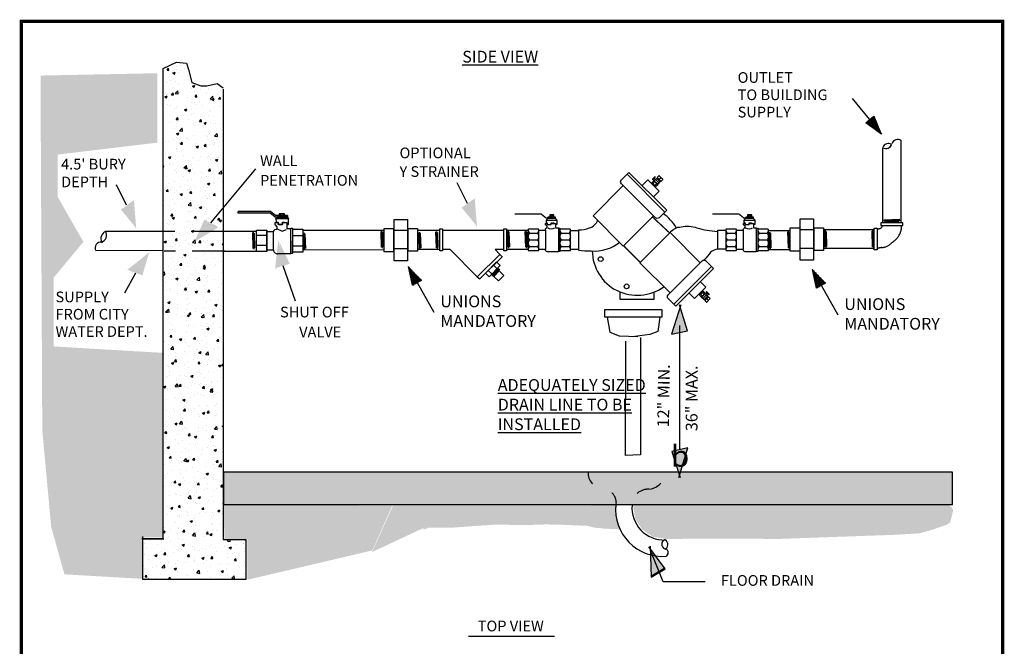
# Model space of a CAD drawing. Units: feet. Extents: x 0 to 7.5, y 0 to 10.
# Drawn here: x 0 to 7.5, y 5.2 to 10 of the extents above; entities that cross this region are included whole.
import ezdxf
from ezdxf.enums import TextEntityAlignment as Align

# ---------------------------------------------------------------- set-up
doc = ezdxf.new("R2010")
doc.units = ezdxf.units.FT
doc.header["$MEASUREMENT"] = 0
doc.linetypes.add('DASHED', pattern=[0.75, 0.5, -0.25])
doc.layers.get('0').update_dxf_attribs({"linetype": 'CONTINUOUS'})
for name, color, linetype in [('ASSEMBLY', 7, 'CONTINUOUS'), ('BORDER', 7, 'CONTINUOUS'), ('BUILDING', 6, 'CONTINUOUS'), ('HATCH', 3, 'CONTINUOUS'), ('PIPING', 6, 'CONTINUOUS'), ('TEXT', 7, 'CONTINUOUS')]:
    doc.layers.add(name, color=color, linetype=linetype)
doc.styles.add('HELV', font='helv.shx', dxfattribs={"height": 0.18})
doc.styles.add('ITALICT', font='italict')
doc.styles.add('LEROY', font='LEROY')
doc.styles.add('ROMANS', font='ROMANS')
doc.styles.add('SYMATH', font='SYMATH')
pattern_1 = [(50, (-0.565, -0.40194), (0.179315, -0.015688), [0.01875, -0.20625]), (355, (-0.565, -0.40194), (-0.0346878, 0.188048), [0.015, -0.165]), (100.4514, (-0.55006, -0.40325), (0.1446273, 0.17236), [0.015935, -0.1752855]), (46.1842, (-0.565, -0.35194), (0.2668103, -0.0413798), [0.028125, -0.309375]), (96.6356, (-0.54277, -0.3554), (0.233666, 0.2435295), [0.0239026, -0.262928]), (351.1842, (-0.565, -0.35194), (0.2336655, 0.24353), [0.0225, -0.2475]), (21, (-0.54, -0.36444), (0.1492268, -0.1006547), [0.01875, -0.20625]), (326, (-0.54, -0.36444), (0.0608288, 0.1812875), [0.015, -0.165]), (71.4514, (-0.52757, -0.37283), (0.2100557, 0.0806326), [0.015935, -0.1752855]), (37.5, (-0.565006, -0.40194), (0.00303996, 0.08322346), [0, -0.163, 0, -0.1675, 0, -0.165625]), (7.5, (-0.56501, -0.40194), (0.0657674, 0.0986029), [0, -0.0955, 0, -0.15925, 0, -0.063125]), (327.5, (-0.620756, -0.40194), (0.1334556, -0.0056387), [0, -0.0625, 0, -0.195, 0, -0.25875]), (317.5, (-0.64576, -0.40194), (0.1457965, 0.0250262), [0, -0.08125, 0, -0.1295, 0, -0.18375])]
pattern_2 = [(174.24123, (12.8598805, 8.166815), (-0.0057547138, -0.0025604923), [0.0078125, -0.0015625, 0, -0.0015625])]
pattern_3 = [(344.57482, (0.00959, 10.1204022), (0.0061029449, 0.001557856), [0.0078125, -0.0015625, 0, -0.0015625])]
pattern_4 = [(344.57482, (-3.078015, 10.141251), (0.0061029449, 0.001557856), [0.0078125, -0.0015625, 0, -0.0015625])]

# ---------------------------------------------------------------- blocks, each defined once
blk = doc.blocks.new('SDET_05-G5')
at = {"layer": 'ASSEMBLY', "color": 7, "const_width": 0.125}
blk.add_lwpolyline([(43.59499, 112.3962), (42.68874, 112.3962), (42.21999, 112.7712), (39.75124, 112.7712)], dxfattribs=at)
at = {"layer": 'ASSEMBLY', "color": 7}
for points in [[(43.05436, 112.4837), (43.42936, 112.4837, 0.4142136), (43.44186, 112.4962), (43.44186, 112.6712, 0.4142136), (43.42936, 112.6837), (43.05436, 112.6837, 0.4142136), (43.04186, 112.6712), (43.04186, 112.4962, 0.4142135)], [(41.01686, 111.2712), (41.01686, 109.3962, 0.4142135), (41.07936, 109.3337), (41.95436, 109.3337, 0.4142136), (42.01686, 109.3962), (42.01686, 111.2712, 0.4142136), (41.95436, 111.3337), (41.07936, 111.3337, 0.4142136)], [(44.00124, 111.2712), (44.00124, 109.3962, 0.4142135), (44.06374, 109.3337), (44.93874, 109.3337, 0.4142136), (45.00124, 109.3962), (45.00124, 111.2712, 0.4142136), (44.93874, 111.3337), (44.06374, 111.3337, 0.4142136)]]:
    blk.add_lwpolyline(points, format="xyb", close=True, dxfattribs=at)
for points in [[(43.06374, 112.6837), (43.11374, 112.6587), (43.16373, 112.6837)], [(43.06374, 112.4837), (43.11374, 112.5087), (43.16373, 112.4837)], [(43.11374, 112.5087), (43.11374, 112.6587)], [(43.18874, 112.6837), (43.23874, 112.6587), (43.28873, 112.6837)], [(43.18874, 112.4837), (43.23874, 112.5087), (43.28873, 112.4837)], [(43.23874, 112.5087), (43.23874, 112.6587)], [(43.31686, 112.6837), (43.36686, 112.6587), (43.41686, 112.6837)], [(43.31686, 112.4837), (43.36686, 112.5087), (43.41686, 112.4837)], [(43.36686, 112.5087), (43.36686, 112.6587)], [(42.81374, 111.4743), (42.81374, 111.6305), (42.65749, 111.7555), (42.65749, 111.8805), (42.81374, 111.8805), (42.81374, 111.7712), (43.18874, 111.7712)], [(43.71999, 112.1774), (43.71999, 112.2087), (43.59499, 112.3337), (42.86061, 112.3337), (42.73561, 112.2087), (42.73561, 112.1774)], [(42.81374, 111.8805), (42.81374, 111.943), (42.73561, 111.943), (42.73561, 112.1774), (43.71999, 112.1774), (43.71999, 111.7712), (43.59499, 111.7712)], [(43.59499, 112.3337), (43.59499, 112.4587), (42.87624, 112.4587), (42.87624, 112.3337)], [(43.18874, 111.8805), (43.18874, 111.943), (43.42311, 111.943), (43.42311, 111.8805)], [(43.18874, 111.7712), (43.18874, 111.8805), (43.59499, 111.8805), (43.59499, 111.4743)], [(41.01686, 111.2243), (41.14186, 110.9743), (41.01686, 110.7243)], [(41.14186, 110.9743), (41.89186, 110.9743)], [(42.01686, 111.2243), (41.89186, 110.9743), (42.01686, 110.7243)], [(42.01686, 111.2555), (42.64186, 111.2555), (42.64186, 109.443), (42.01686, 109.443)], [(43.86061, 111.443), (44.00124, 111.443), (44.00124, 109.2555), (43.86061, 109.2555)], [(44.00124, 111.2243), (44.12624, 110.9743), (44.00124, 110.7243)], [(44.12624, 110.9743), (44.87624, 110.9743)], [(45.00124, 111.2243), (44.87624, 110.9743), (45.00124, 110.7243)], [(41.01686, 110.5993), (41.14186, 110.3493), (41.01686, 110.0993)], [(41.01686, 109.9587), (41.14186, 109.7087), (41.01686, 109.4587)], [(41.14186, 110.3493), (41.89186, 110.3493)], [(41.14186, 109.7087), (41.89186, 109.7087)], [(42.01686, 110.5993), (41.89186, 110.3493), (42.01686, 110.0993)], [(42.01686, 109.9587), (41.89186, 109.7087), (42.01686, 109.4587)], [(44.00124, 110.5993), (44.12624, 110.3493), (44.00124, 110.0993)], [(44.00124, 109.9587), (44.12624, 109.7087), (44.00124, 109.4587)], [(44.12624, 110.3493), (44.87624, 110.3493)], [(44.12624, 109.7087), (44.87624, 109.7087)], [(45.00124, 110.5993), (44.87624, 110.3493), (45.00124, 110.0993)], [(45.00124, 109.9587), (44.87624, 109.7087), (45.00124, 109.4587)]]:
    blk.add_lwpolyline(points, dxfattribs=at)
for points in [[(43.59499, 111.4743), (43.86061, 111.4743), (43.86061, 109.2243), (42.82936, 109.2243, -0.4142135), (42.64186, 109.4118), (42.64186, 109.443)], [(42.64186, 111.2555), (42.64186, 111.2868, -0.3919023), (42.81498, 111.4737)], [(43.48561, 111.443, -0.3289988), (42.89186, 111.443)]]:
    blk.add_lwpolyline(points, format="xyb", dxfattribs=at)
blk = doc.blocks.new('SDET_05-G6')
at = {"layer": 'ASSEMBLY', "color": 7, "const_width": 0.125}
blk.add_lwpolyline([(62.11061, 112.3962), (61.20436, 112.3962), (60.73561, 112.7712), (58.26686, 112.7712)], dxfattribs=at)
at = {"layer": 'ASSEMBLY', "color": 7}
for points in [[(61.56998, 112.4837), (61.94498, 112.4837, 0.4142136), (61.95749, 112.4962), (61.95749, 112.6712, 0.4142136), (61.94498, 112.6837), (61.56998, 112.6837, 0.4142136), (61.55748, 112.6712), (61.55749, 112.4962, 0.4142135)], [(59.53249, 111.2712), (59.53249, 109.3962, 0.4142135), (59.59499, 109.3337), (60.46999, 109.3337, 0.4142136), (60.53249, 109.3962), (60.53249, 111.2712, 0.4142136), (60.46999, 111.3337), (59.59499, 111.3337, 0.4142136)], [(62.51686, 111.2712), (62.51686, 109.3962, 0.4142135), (62.57936, 109.3337), (63.45436, 109.3337, 0.4142136), (63.51686, 109.3962), (63.51686, 111.2712, 0.4142136), (63.45436, 111.3337), (62.57936, 111.3337, 0.4142136)]]:
    blk.add_lwpolyline(points, format="xyb", close=True, dxfattribs=at)
for points in [[(61.57936, 112.6837), (61.62936, 112.6587), (61.67936, 112.6837)], [(61.57936, 112.4837), (61.62936, 112.5087), (61.67936, 112.4837)], [(61.62936, 112.5087), (61.62936, 112.6587)], [(61.70436, 112.6837), (61.75436, 112.6587), (61.80436, 112.6837)], [(61.70436, 112.4837), (61.75436, 112.5087), (61.80436, 112.4837)], [(61.75436, 112.5087), (61.75436, 112.6587)], [(61.83249, 112.6837), (61.88248, 112.6587), (61.93249, 112.6837)], [(61.83249, 112.4837), (61.88248, 112.5087), (61.93249, 112.4837)], [(61.88248, 112.5087), (61.88248, 112.6587)], [(61.32936, 111.4743), (61.32936, 111.6305), (61.17311, 111.7555), (61.17311, 111.8805), (61.32936, 111.8805), (61.32936, 111.7712), (61.70436, 111.7712)], [(62.23561, 112.1774), (62.23561, 112.2087), (62.11061, 112.3337), (61.37624, 112.3337), (61.25124, 112.2087), (61.25124, 112.1774)], [(61.32936, 111.8805), (61.32936, 111.943), (61.25124, 111.943), (61.25124, 112.1774), (62.23561, 112.1774), (62.23561, 111.7712), (62.11061, 111.7712)], [(62.11061, 112.3337), (62.11061, 112.4587), (61.39186, 112.4587), (61.39186, 112.3337)], [(61.70436, 111.8805), (61.70436, 111.943), (61.93874, 111.943), (61.93874, 111.8805)], [(61.70436, 111.7712), (61.70436, 111.8805), (62.11061, 111.8805), (62.11061, 111.4743)], [(59.53249, 111.2243), (59.65749, 110.9743), (59.53249, 110.7243)], [(59.65749, 110.9743), (60.40749, 110.9743)], [(60.53249, 111.2243), (60.40749, 110.9743), (60.53249, 110.7243)], [(60.53249, 111.2555), (61.15749, 111.2555), (61.15749, 109.443), (60.53249, 109.443)], [(62.37624, 111.443), (62.51686, 111.443), (62.51686, 109.2555), (62.37624, 109.2555)], [(62.51686, 111.2243), (62.64186, 110.9743), (62.51686, 110.7243)], [(62.64186, 110.9743), (63.39186, 110.9743)], [(63.51686, 111.2243), (63.39186, 110.9743), (63.51686, 110.7243)], [(59.53249, 110.5993), (59.65749, 110.3493), (59.53249, 110.0993)], [(59.53249, 109.9587), (59.65749, 109.7087), (59.53249, 109.4587)], [(59.65749, 110.3493), (60.40749, 110.3493)], [(59.65749, 109.7087), (60.40749, 109.7087)], [(60.53249, 110.5993), (60.40749, 110.3493), (60.53249, 110.0993)], [(60.53249, 109.9587), (60.40749, 109.7087), (60.53249, 109.4587)], [(62.51686, 110.5993), (62.64186, 110.3493), (62.51686, 110.0993)], [(62.51686, 109.9587), (62.64186, 109.7087), (62.51686, 109.4587)], [(62.64186, 110.3493), (63.39186, 110.3493)], [(62.64186, 109.7087), (63.39186, 109.7087)], [(63.51686, 110.5993), (63.39186, 110.3493), (63.51686, 110.0993)], [(63.51686, 109.9587), (63.39186, 109.7087), (63.51686, 109.4587)]]:
    blk.add_lwpolyline(points, dxfattribs=at)
for points in [[(62.11061, 111.4743), (62.37624, 111.4743), (62.37624, 109.2243), (61.34499, 109.2243, -0.4142135), (61.15749, 109.4118), (61.15749, 109.443)], [(61.15749, 111.2555), (61.15749, 111.2868, -0.3919023), (61.3306, 111.4737)], [(62.00124, 111.443, -0.3289988), (61.40749, 111.443)]]:
    blk.add_lwpolyline(points, format="xyb", dxfattribs=at)
blk = doc.blocks.new('SDET_05-G7')
at = {"layer": 'ASSEMBLY', "color": 7}
for points in [[(57.40844, 105.5027), (57.07698, 105.1713, 0.4142135), (57.07698, 105.1492), (57.23166, 104.9945, 0.4142135), (57.25376, 104.9945), (57.58521, 105.326, 0.4142136), (57.58521, 105.3481), (57.43053, 105.5027, 0.4142136)], [(57.96087, 105.2597), (57.75095, 105.4696, 1), (57.70675, 105.4254), (57.91667, 105.2155, 1)], [(57.89458, 105.0166), (57.56312, 104.6852, 0.4142135), (57.56312, 104.6631), (57.7178, 104.5084, 0.4142135), (57.73989, 104.5084), (58.07135, 104.8398, 0.4142136), (58.07135, 104.8619), (57.91667, 105.0166, 0.4142136)]]:
    blk.add_lwpolyline(points, format="xyb", close=True, dxfattribs=at)
for points in [[(57.19852, 105.2928), (57.17642, 105.2265), (57.11013, 105.2044)], [(57.17642, 105.2265), (57.30901, 105.0939)], [(57.58521, 105.326), (57.60732, 105.3481), (57.62941, 105.326), (57.25376, 104.9503), (57.23166, 104.9724), (57.25376, 104.9945)], [(57.70675, 105.1823), (57.37529, 104.8509), (57.26481, 104.9614), (57.27586, 104.9724)], [(57.37529, 105.4696), (57.3532, 105.4033), (57.2869, 105.3812)], [(57.37529, 105.116), (57.30901, 105.0939), (57.2869, 105.0277)], [(57.3532, 105.4033), (57.48578, 105.2707)], [(57.7399, 105.1492), (57.81724, 105.0719), (57.50787, 104.7625), (57.39739, 104.873)], [(57.55207, 105.2928), (57.48578, 105.2707), (57.46368, 105.2044)], [(57.61836, 105.3149), (57.67361, 105.2597)], [(57.75095, 105.2928), (57.79514, 105.337), (57.83933, 105.2928), (57.79514, 105.2486)], [(57.81724, 105.2707), (57.77304, 105.3149)], [(57.78409, 105.326), (57.82829, 105.2818)], [(57.80619, 105.0608), (57.87247, 104.9945), (57.58521, 104.7073), (57.51893, 104.7735)], [(57.77304, 104.8951), (57.75095, 104.8288), (57.68465, 104.8067)], [(57.75095, 104.8288), (57.88353, 104.6962)], [(57.94982, 104.7183), (57.88353, 104.6962), (57.86143, 104.6299)]]:
    blk.add_lwpolyline(points, dxfattribs=at)
at = {"layer": 'ASSEMBLY', "color": 7, "const_width": 0.01562}
for points in [[(57.62941, 105.3039), (57.66256, 105.337), (57.64046, 105.3591), (57.66256, 105.3812), (57.81724, 105.2265), (57.7399, 105.1492)], [(57.72884, 105.3149), (57.67361, 105.2597)]]:
    blk.add_lwpolyline(points, dxfattribs=at)
at = {"layer": 'ASSEMBLY', "color": 7}
for points in [[(57.67361, 105.2597, 0.2769838), (57.70675, 105.1823)], [(57.7399, 105.1492, -0.1622777), (57.68465, 105.1602)]]:
    blk.add_lwpolyline(points, format="xyb", dxfattribs=at)
blk = doc.blocks.new('SDET_05-G8')
at = {"layer": 'ASSEMBLY', "color": 7}
for points in [[(52.8721, 116.2308), (52.66218, 116.0209, 0.9999999), (52.70637, 115.9767), (52.91629, 116.1866, 1)], [(53.11517, 116.1645), (53.44662, 115.833, 0.4142135), (53.46872, 115.833), (53.6234, 115.9877, 0.4142136), (53.6234, 116.0098), (53.29195, 116.3413, 0.4142136), (53.26984, 116.3413), (53.11517, 116.1866, 0.4142135)], [(52.62903, 115.6784), (52.96049, 115.3469, 0.4142135), (52.98258, 115.3469), (53.13726, 115.5016, 0.4142136), (53.13726, 115.5237), (52.80581, 115.8551, 0.4142136), (52.78371, 115.8551), (52.62903, 115.7005, 0.4142135)]]:
    blk.add_lwpolyline(points, format="xyb", close=True, dxfattribs=at)
for points in [[(53.30299, 116.0209), (53.43558, 116.1535)], [(53.41348, 116.2197), (53.43558, 116.1535), (53.50187, 116.1314)], [(52.66218, 115.6452), (52.72847, 115.6231), (52.75056, 115.5568)], [(52.72847, 115.6231), (52.86105, 115.7557)], [(52.80581, 115.8551), (52.78371, 115.8772), (52.80581, 115.8993), (53.18146, 115.5237), (53.15936, 115.5016), (53.13726, 115.5237)], [(52.83895, 116.0209), (52.79476, 116.0651), (52.83895, 116.1093), (52.88315, 116.0651)], [(52.80581, 116.054), (52.85, 116.0982)], [(52.86105, 116.0872), (52.81686, 116.043)], [(52.81686, 115.8883), (52.8721, 115.9435)], [(52.83895, 115.822), (52.86105, 115.7557), (52.92735, 115.7336)], [(52.83895, 115.4684), (52.90524, 115.4464), (52.92735, 115.3801)], [(52.90524, 115.4464), (53.03783, 115.5789)], [(52.94944, 115.9767), (53.28089, 115.6452), (53.17041, 115.5347), (53.15936, 115.5458)], [(52.98258, 116.0098), (53.05992, 116.0872), (53.36929, 115.7778), (53.2588, 115.6673)], [(53.01573, 115.6452), (53.03783, 115.5789), (53.10412, 115.5568)], [(53.07098, 116.0761), (53.13726, 116.1424), (53.42452, 115.8551), (53.35824, 115.7889)], [(53.2367, 116.043), (53.30299, 116.0209), (53.32509, 115.9546)]]:
    blk.add_lwpolyline(points, dxfattribs=at)
at = {"layer": 'ASSEMBLY', "color": 7, "const_width": 0.01562}
for points in [[(52.8279, 115.8993), (52.79476, 115.9325), (52.77266, 115.9104), (52.75056, 115.9325), (52.90524, 116.0872), (52.98258, 116.0098)], [(52.81686, 115.9988), (52.8721, 115.9435)]]:
    blk.add_lwpolyline(points, dxfattribs=at)
at = {"layer": 'ASSEMBLY', "color": 7}
for points in [[(52.8721, 115.9435, 0.2769839), (52.94944, 115.9767)], [(52.98258, 116.0098, -0.1622777), (52.97153, 115.9546)]]:
    blk.add_lwpolyline(points, format="xyb", dxfattribs=at)
blk = doc.blocks.new('SDET_05-G4')
at = {"layer": 'ASSEMBLY', "color": 7}
for points in [[(49.93319, 115.4132), (49.75641, 115.59, -0.4142135), (49.75641, 115.9435), (50.28674, 116.4739), (53.82227, 112.9383), (53.29195, 112.408, -0.4142135), (52.93839, 112.408), (52.76161, 112.5848)], [(45.73561, 111.2243), (45.73561, 111.2868, 0.1493691), (46.76686, 111.4587, 0.1969679), (47.56374, 112.1618)], [(54.32936, 111.0368, -0.2306688), (55.34498, 111.5524, -0.1410846), (56.82936, 111.4587, 0.05070997), (58.73561, 111.1305)], [(45.73561, 109.443), (45.73561, 109.3649, 0.03014726), (46.92311, 109.3024, 0.1962329), (49.59498, 110.1305)], [(58.78249, 109.4587, 0.1435935), (58.11061, 109.1774, -0.00283767), (57.50123, 108.4587)], [(57.14327, 108.1986), (57.32005, 108.3754, -0.4142136), (57.6736, 108.3754), (58.20393, 107.845), (54.6684, 104.3095), (54.13807, 104.8398, -0.4142135), (54.13807, 105.1934), (54.31485, 105.3702)]]:
    blk.add_lwpolyline(points, format="xyb", dxfattribs=at)
for points in [[(50.28674, 116.4739), (50.46352, 116.6506), (53.99905, 113.1151), (53.82227, 112.9383)], [(51.70095, 115.4132), (52.23129, 115.9435), (53.29195, 114.8829), (52.76161, 114.3525)], [(52.94944, 115.358), (52.88315, 115.2917)], [(45.00124, 111.2243), (45.73561, 111.2243), (45.73561, 109.443), (45.00124, 109.443)], [(59.53249, 109.4587), (58.79811, 109.4587), (58.79811, 111.2399), (59.53249, 111.2399)], [(58.20393, 107.845), (58.38071, 107.6683), (54.84518, 104.1327), (54.6684, 104.3095)], [(57.14327, 106.4308), (57.67361, 105.9005), (56.61295, 104.8398), (56.08261, 105.3702)], [(57.08803, 105.1823), (57.02174, 105.2486)]]:
    blk.add_lwpolyline(points, dxfattribs=at)
for points in [[(47.10476, 112.5848), (49.93319, 115.4132), (52.76161, 112.5848), (49.93319, 109.7563)], [(54.31485, 111.027), (57.14327, 108.1986), (54.31485, 105.3702), (51.48642, 108.1986)]]:
    blk.add_lwpolyline(points, close=True, dxfattribs=at)
at = {"layer": 'ASSEMBLY', "color": 7, "const_width": 0.125}
for points in [[(54.26686, 110.9899), (52.65749, 112.4899)], [(49.96999, 109.7868), (51.51686, 108.2399)]]:
    blk.add_lwpolyline(points, dxfattribs=at)
at = {"layer": 'ASSEMBLY', "color": 7}
for centre in [(47.81374, 108.5368), (50.24185, 105.9874)]:
    blk.add_circle(centre, 0.22372, dxfattribs=at)
for start, end in [(29.61286, 54.65989), (180.639, 306.0588)]:
    blk.add_arc((51.23561, 109.3649), 4.21366, start, end, dxfattribs=at)
at = {"layer": 'ASSEMBLY'}
for name in ['SDET_05-G8', 'SDET_05-G5', 'SDET_05-G6', 'SDET_05-G7']:
    blk.add_blockref(name, (0, 0), dxfattribs=at)
blk = doc.blocks.new('DET_BORD')
at = {"layer": 'BORDER', "const_width": 0.025}
blk.add_lwpolyline([(7.5, 0), (0, 0), (0, 10), (7.5, 10)], close=True, dxfattribs=at)
at = {"layer": 'BORDER'}
for tag, height, style, p in [('NAME1', 0.25, 'ITALICT', (3.8433, 0.4156)), ('NAME2', 0.25, 'ITALICT', (3.8292, 0.0773)), ('DWGNO', 0.15, 'LEROY', (6.5663, 0.0491))]:
    blk.add_attdef(tag, text='', height=height, dxfattribs=dict(at, style=style)).set_placement(p, align=Align.CENTER)

msp = doc.modelspace()

# ---------------------------------------------------------------- hatches: boundary and pattern name
h = msp.add_hatch()
h.set_pattern_fill('AR-CONC', color=256, scale=0.025, style=0)
h.set_pattern_definition(pattern_1)
edge = h.paths.add_edge_path()
edge.add_line((1.0843, 7.613), (1.4123, 7.613))
edge.add_arc((1.4776, 9.1656), 1.5541, 267.5932, 272.42741)
edge.add_line((1.5434, 7.613), (1.5452, 9.4885))
edge.add_line((1.5452, 9.4885), (1.4985, 9.5204))
edge.add_line((1.4985, 9.5204), (1.4322, 9.5081))
edge.add_line((1.4322, 9.5081), (1.3658, 9.5057))
edge.add_line((1.3658, 9.5057), (1.3019, 9.5303))
edge.add_line((1.3019, 9.5303), (1.265, 9.6776))
edge.add_line((1.265, 9.6776), (1.2306, 9.6825))
edge.add_line((1.2306, 9.6825), (1.183, 9.681))
edge.add_line((1.183, 9.681), (1.0884, 9.6425))
edge.add_line((1.0884, 9.6425), (1.0843, 7.613))
h = msp.add_hatch()
h.set_pattern_fill('ANSI36', color=256, scale=0.025, angle=129.24123, style=0)
h.set_pattern_definition(pattern_2)
h.paths.add_polyline_path([(6.5156, 9.2747), (6.4826, 9.2478), (6.5711, 9.1394)])
h = msp.add_hatch()
h.set_pattern_fill('ANSI36', color=256, scale=0.025, angle=129.24123, style=0)
h.set_pattern_definition(pattern_2)
h.paths.add_polyline_path([(6.4826, 9.2478), (6.4544, 9.2247), (6.573, 9.1371)])
at = {"linetype": 'DASHED'}
for points in [[(0.8122, 8.5973), (0.7611, 8.5627), (0.8725, 8.4268)], [(0.8609, 8.6338), (0.8087, 8.5984), (0.869, 8.428), (0.8781, 8.4169)], [(3.4165, 8.6117), (3.3654, 8.5771), (3.4769, 8.4413)], [(3.4652, 8.6482), (3.413, 8.6129), (3.4734, 8.4424), (3.4825, 8.4314)], [(1.5071, 8.4277), (1.4522, 8.4587), (1.3264, 8.3287), (1.3206, 8.3157)], [(1.4527, 8.455), (1.3989, 8.4854), (1.3269, 8.3251)], [(1.9395, 8.1112), (1.9975, 8.136), (1.9708, 8.3148), (1.964, 8.3274)], [(1.9925, 8.1281), (2.0505, 8.1492), (1.9755, 8.3081)], [(0.8103, 8.1021), (0.8689, 8.0789), (0.9757, 8.2248), (0.9797, 8.2385)], [(0.8679, 8.0824), (0.9253, 8.0597), (0.9747, 8.2283)], [(4.9698, 7.61), (5.0314, 7.6233), (5.0392, 7.804), (5.0349, 7.8176)], [(5.0314, 7.6233), (5.0917, 7.6363), (5.0392, 7.804)], [(5.033, 6.7281), (4.9727, 6.7146), (5.0264, 6.5473)], [(5.0945, 6.7418), (5.033, 6.7281), (5.0264, 6.5473), (5.0308, 6.5337)], [(4.8128, 5.7547), (4.8667, 5.7873), (4.815, 5.9606), (4.8065, 5.9721)], [(4.8667, 5.7873), (4.9194, 5.8194), (4.815, 5.9606)], [(4.8659, 5.7958), (4.919, 5.8272), (4.8159, 5.9696)]]:
    msp.add_hatch(color=256, dxfattribs=at).paths.add_polyline_path(points)
h = msp.add_hatch(color=256)
h.dxf.hatch_style = 1
h.paths.add_polyline_path([(1.9014, 8.5353), (1.9389, 8.5048), (2.0316, 8.5048), (2.0321, 8.5041), (2.0348, 8.5046), (2.0341, 8.5165), (1.9424, 8.5165), (1.9049, 8.547), (1.6579, 8.547), (1.6573, 8.5353)])
h = msp.add_hatch()
h.set_pattern_fill('ANSI36', color=256, scale=0.025, angle=-60.42518, style=0)
h.set_pattern_definition(pattern_4)
h.paths.add_polyline_path([(3.0272, 8.0048), (3.0589, 8.0228), (2.9567, 8.1291)])
h = msp.add_hatch()
h.set_pattern_fill('ANSI36', color=256, scale=0.025, angle=-60.42518, style=0)
h.set_pattern_definition(pattern_4)
h.paths.add_polyline_path([(2.9902, 7.9838), (3.0272, 8.0048), (2.9582, 8.1265)])
h = msp.add_hatch()
h.set_pattern_fill('ANSI36', color=256, scale=0.025, angle=-60.42518, style=0)
h.set_pattern_definition(pattern_3)
h.paths.add_polyline_path([(6.1148, 7.984), (6.1465, 8.002), (6.0443, 8.1083)])
h = msp.add_hatch()
h.set_pattern_fill('ANSI36', color=256, scale=0.025, angle=-60.42518, style=0)
h.set_pattern_definition(pattern_3)
h.paths.add_polyline_path([(6.0778, 7.963), (6.1148, 7.984), (6.0458, 8.1056)])
h = msp.add_hatch()
h.set_pattern_fill('AR-CONC', color=256, scale=0.025, style=0)
h.set_pattern_definition(pattern_1)
h.paths.add_polyline_path([(1.0843, 6.0465), (0.9287, 6.0465), (0.9287, 5.7381), (1.7146, 5.7381), (1.7146, 6.0415), (1.5434, 6.0415), (1.5435, 7.613, -0.021118), (1.4123, 7.613), (1.0846, 7.613)])
h = msp.add_hatch()
h.set_pattern_fill('AR-CONC', color=256, scale=0.025, style=0)
h.set_pattern_definition([(50, (0.44775, -0.39541), (0.179315, -0.015688), [0.01875, -0.20625]), (355, (0.44775, -0.39541), (-0.034688, 0.188048), [0.015, -0.165]), (100.4514, (0.46269, -0.39672), (0.1446273, 0.17236), [0.015935, -0.1752855]), (46.1842, (0.44775, -0.3454), (0.2668103, -0.04138), [0.028125, -0.309375]), (96.6356, (0.46998, -0.34886), (0.233666, 0.2435295), [0.0239026, -0.262928]), (351.1842, (0.44775, -0.3454), (0.2336655, 0.24353), [0.0225, -0.2475]), (21, (0.47275, -0.35791), (0.1492268, -0.1006547), [0.01875, -0.20625]), (326, (0.47275, -0.35791), (0.060829, 0.1812875), [0.015, -0.165]), (71.4514, (0.48518, -0.3663), (0.2100557, 0.0806326), [0.015935, -0.1752855]), (37.5, (0.447747, -0.39541), (0.00303996, 0.08322346), [0, -0.163, 0, -0.1675, 0, -0.165625]), (7.5, (0.44775, -0.39541), (0.0657674, 0.0986029), [0, -0.0955, 0, -0.15925, 0, -0.063125]), (327.5, (0.392, -0.39541), (0.1334556, -0.0056387), [0, -0.0625, 0, -0.195, 0, -0.25875]), (317.5, (0.367, -0.39541), (0.1457965, 0.0250262), [0, -0.08125, 0, -0.1295, 0, -0.18375])])
h.paths.add_polyline_path([(7.1122, 6.5569), (1.5463, 6.5569), (1.5463, 6.3102), (7.1122, 6.3102)])
at = {"layer": 'HATCH', "linetype": 'Continuous'}
h = msp.add_hatch(dxfattribs=at)
h.set_pattern_fill('EARTH', scale=0.408163, angle=45, style=0)
h.set_pattern_definition([(45, (0.06383, -0.67385), (9e-18, 0.1443075), [0.1020408, -0.1020408]), (45, (0.03677, -0.64679), (9e-18, 0.1443075), [0.1020408, -0.1020408]), (45, (0.00971, -0.61973), (9e-18, 0.1443075), [0.1020408, -0.1020408]), (135, (0.00971, -0.60169), (-0.1443075, 2e-17), [0.1020408, -0.1020408]), (135, (0.03677, -0.57463), (-0.1443075, 2e-17), [0.1020408, -0.1020408]), (135, (0.06383, -0.54758), (-0.1443075, 2e-17), [0.1020408, -0.1020408])])
h.paths.add_polyline_path([(1.5469, 6.3119), (2.8343, 6.2998), (2.6825, 5.9591), (1.7285, 5.735), (1.7268, 6.0445), (1.5517, 6.0445)])
h.paths.add_polyline_path([(2.8395, 6.2998), (4.5395, 6.3025), (4.5426, 6.21), (4.5721, 6.1206), (4.4932, 6.1238), (4.4713, 6.1259), (4.4492, 6.1259), (4.4219, 6.1301), (4.384, 6.1322), (4.3545, 6.1395), (4.332, 6.1464), (4.149, 6.1545), (4.0131, 6.1577), (3.8564, 6.1528), (3.6168, 6.1561), (3.4323, 6.1432), (3.3028, 6.1335), (3.1089, 6.1319), (3.0849, 6.1208), (3.0671, 6.1274), (2.6804, 5.9465)])
h.paths.add_polyline_path([(1.0894, 7.4676), (0.2482, 7.5169), (0.2482, 8.0442), (0.4745, 8.3156), (0.2773, 8.6603), (0.2786, 8.9823), (1.0396, 9.0735), (1.0402, 9.6038), (0.1465, 9.5858), (0.1602, 6.8781), (0.2279, 6.1413), (0.3293, 5.7763), (0.9212, 5.7425), (0.9274, 6.0235), (0.9274, 6.0397), (0.9276, 6.06), (1.0777, 6.06)])
h.paths.add_polyline_path([(4.6763, 6.3057), (7.0792, 6.3115), (7.1067, 6.2917), (7.1229, 6.2674), (7.1148, 6.2352), (7.0986, 6.1722), (7.0711, 6.1545), (7.008, 6.1335), (6.9646, 6.1173), (6.8643, 6.0899), (6.6813, 6.0786), (5.7608, 6.0459), (5.5445, 6.0501), (4.9299, 6.047), (4.8247, 6.0638), (4.7437, 6.1196), (4.69, 6.2058)])

# ---------------------------------------------------------------- linework, layer by layer
for p, q in [((1.0843, 9.6406), (1.1855, 9.6873)), ((1.0843, 6.0492), (1.0849, 9.639)), ((1.1855, 9.6873), (1.2633, 9.6795)), ((1.2633, 9.6795), (1.2788, 9.6329)), ((1.2788, 9.6329), (1.3022, 9.5318)), ((1.3022, 9.5318), (1.3722, 9.5084)), ((1.3722, 9.5084), (1.4189, 9.5084)), ((1.4189, 9.5084), (1.4967, 9.524)), ((1.4967, 9.524), (1.5434, 9.4929)), ((1.5437, 9.4815), (1.5434, 6.0415)), ((6.3499, 9.4102), (6.573, 9.1371)), ((6.4544, 9.2247), (6.5156, 9.2747)), ((6.5156, 9.2747), (6.5711, 9.1394)), ((6.573, 9.1371), (6.4544, 9.2247)), ((6.5844, 8.463), (6.5844, 9.034)), ((6.7247, 8.4595), (6.7247, 9.0888)), ((1.4476, 8.4605), (1.791, 8.8743)), ((0.805, 8.5951), (0.7268, 8.7525)), ((3.4094, 8.6096), (3.3311, 8.7669)), ((1.9014, 8.5353), (1.6549, 8.5353)), ((1.6573, 8.5351), (1.6579, 8.5467)), ((1.9049, 8.547), (1.6584, 8.547)), ((1.9389, 8.5048), (1.9014, 8.5353)), ((1.9424, 8.5165), (1.9049, 8.547)), ((2.0316, 8.5048), (1.9389, 8.5048)), ((2.0352, 8.5165), (1.9424, 8.5165)), ((1.9448, 8.4919), (1.9554, 8.5048)), ((1.9554, 8.5048), (2.0316, 8.5048)), ((1.9589, 8.5165), (2.0352, 8.5165)), ((1.9836, 8.5176), (1.9836, 8.5305)), ((2.0004, 8.5176), (2.0004, 8.5305)), ((2.0348, 8.5046), (2.0309, 8.5039)), ((2.0316, 8.5048), (2.041, 8.4907)), ((2.0342, 8.5163), (2.0348, 8.5046)), ((1.9624, 8.4602), (1.9378, 8.4602)), ((1.9378, 8.4602), (1.9378, 8.4485)), ((1.9378, 8.4485), (1.9518, 8.4309)), ((2.041, 8.4907), (1.946, 8.4907)), ((1.946, 8.4907), (1.9471, 8.4673)), ((1.9471, 8.4673), (1.9636, 8.4673)), ((1.9518, 8.4309), (1.953, 8.4133)), ((1.9636, 8.4473), (1.9624, 8.4602)), ((1.9636, 8.4673), (1.9647, 8.4485)), ((1.9964, 8.4485), (1.9636, 8.4473)), ((1.9647, 8.4485), (1.9953, 8.4485)), ((1.9953, 8.4485), (1.9964, 8.4673)), ((1.9964, 8.4673), (2.0093, 8.4673)), ((2.0305, 8.4602), (1.9964, 8.4602)), ((1.9964, 8.4602), (1.9964, 8.4485)), ((2.0093, 8.4673), (2.0093, 8.4602)), ((2.0305, 8.4145), (2.0305, 8.4602)), ((2.0316, 8.4485), (2.041, 8.4485)), ((2.041, 8.4485), (2.041, 8.4907)), ((6.7165, 8.4792), (6.5864, 8.4745)), ((6.7134, 8.4855), (6.5919, 8.4815)), ((6.7094, 8.4721), (6.5958, 8.469)), ((1.0852, 8.3946), (0.642, 8.3946)), ((1.5447, 8.3979), (1.7989, 8.3979)), ((1.7658, 8.3866), (1.7697, 8.2651)), ((1.772, 8.3897), (1.7767, 8.2596)), ((1.7791, 8.3827), (1.7822, 8.269)), ((1.798, 8.3662), (1.8765, 8.3662)), ((1.9565, 8.4145), (1.9929, 8.3981)), ((1.9929, 8.3981), (2.0258, 8.411)), ((2.0598, 8.4157), (2.0305, 8.4145)), ((2.0739, 8.3647), (2.1524, 8.3647)), ((2.7723, 8.4024), (2.1505, 8.4023)), ((2.1544, 8.3821), (2.1583, 8.2606)), ((2.1607, 8.3852), (2.1654, 8.2551)), ((2.1677, 8.3781), (2.1709, 8.2645)), ((2.7464, 8.3956), (2.7503, 8.2741)), ((2.7526, 8.3987), (2.7574, 8.2686)), ((2.7597, 8.3917), (2.7628, 8.278)), ((3.0356, 8.3866), (3.0395, 8.2651)), ((3.0419, 8.3897), (3.0466, 8.2596)), ((3.0489, 8.3827), (3.0521, 8.269)), ((3.1666, 8.3911), (3.1706, 8.2696)), ((3.1729, 8.3942), (3.1776, 8.2641)), ((3.18, 8.3872), (3.1831, 8.2735)), ((3.7134, 8.3956), (3.7173, 8.2741)), ((3.7197, 8.3987), (3.7244, 8.2686)), ((3.7268, 8.3917), (3.7299, 8.278)), ((3.849, 8.3956), (3.8529, 8.2741)), ((3.8553, 8.3987), (3.86, 8.2686)), ((3.8623, 8.3917), (3.8655, 8.278)), ((5.7125, 8.3878), (5.7164, 8.2663)), ((5.7188, 8.391), (5.7235, 8.2609)), ((5.7258, 8.3839), (5.729, 8.2703)), ((5.8555, 8.3913), (5.8594, 8.2698)), ((5.8617, 8.3944), (5.8664, 8.2643)), ((5.8688, 8.3874), (5.8719, 8.2737)), ((6.137, 8.399), (6.141, 8.2776)), ((6.1433, 8.4022), (6.148, 8.2721)), ((6.1504, 8.3951), (6.1535, 8.2815)), ((6.4994, 8.3982), (6.5033, 8.2767)), ((6.5057, 8.4013), (6.5104, 8.2712)), ((6.5127, 8.3943), (6.5159, 8.2806)), ((1.7972, 8.2899), (1.8757, 8.2899)), ((2.0717, 8.2862), (2.1502, 8.2862)), ((1.0852, 8.2481), (0.5689, 8.2494)), ((1.548, 8.2448), (1.7956, 8.2448)), ((2.0586, 8.2245), (1.9589, 8.2245)), ((2.7723, 8.2539), (2.1521, 8.2535)), ((1.9981, 8.1354), (2.0919, 7.8657)), ((0.8737, 8.0777), (0.7878, 7.9244)), ((2.9902, 7.9838), (2.9582, 8.1265)), ((3.1555, 7.777), (2.9815, 8.0838)), ((6.0778, 7.963), (6.0458, 8.1056)), ((6.2431, 7.7562), (6.0691, 8.0629)), ((3.0589, 8.0228), (2.9902, 7.9838)), ((6.1465, 8.002), (6.0778, 7.963)), ((4.5746, 7.9353), (4.5747, 7.879)), ((4.8354, 7.879), (4.8354, 7.9325)), ((4.5747, 7.879), (4.8354, 7.879)), ((4.4766, 7.7397), (4.4984, 7.6253)), ((4.8798, 7.7397), (4.8634, 7.6308)), ((4.4984, 7.6253), (4.5692, 7.5981)), ((4.8035, 7.609), (4.6891, 7.5926)), ((4.8634, 7.6308), (4.8035, 7.609)), ((4.5692, 7.5981), (4.7109, 7.5926)), ((4.7319, 6.6885), (4.614, 6.6851)), ((0.9209, 6.0492), (1.0843, 6.0492)), ((0.9275, 6.0465), (1.0894, 6.0465)), ((0.9287, 5.7381), (0.9287, 6.0648)), ((1.5434, 6.0415), (1.7146, 6.0415)), ((1.7146, 6.0415), (1.7146, 5.7381)), ((4.9044, 5.719), (4.8168, 5.9396)), ((1.7146, 5.7381), (0.9287, 5.7381)), ((4.9336, 5.719), (4.9044, 5.719)), ((5.2257, 5.719), (4.9336, 5.719)), ((3.4166, 5.304), (4.0738, 5.304))]:
    msp.add_line(p, q)
at = {"linetype": 'DASHED', "ltscale": 0.5}
for p, q in [((1.548, 8.3946), (1.0852, 8.3946)), ((1.5545, 8.2448), (1.0917, 8.2448))]:
    msp.add_line(p, q, dxfattribs=at)
at = {"linetype": 'DASHED'}
for p, q in [((5.0405, 7.8356), (4.9698, 7.61)), ((5.0917, 7.6363), (5.0294, 7.8352)), ((4.9698, 7.61), (5.0917, 7.6363)), ((5.0945, 6.7418), (4.9727, 6.7146)), ((4.9727, 6.7146), (5.0365, 6.5162)), ((5.0253, 6.5157), (5.0945, 6.7418)), ((4.9194, 5.8194), (4.7955, 5.987)), ((4.8059, 5.9909), (4.8128, 5.7547)), ((4.8117, 5.7636), (4.919, 5.8272)), ((4.8128, 5.7547), (4.9194, 5.8194))]:
    msp.add_line(p, q, dxfattribs=at)
at = {"ltscale": 0.25}
for p, q in [((4.6174, 7.5572), (4.614, 6.6851)), ((4.7319, 7.5842), (4.7319, 6.6885))]:
    msp.add_line(p, q, dxfattribs=at)
for points in [[(1.9699, 8.5169), (2.0121, 8.5169), (2.0121, 8.5305), (1.9699, 8.5305)], [(2.9513, 8.4876), (2.9513, 8.1709), (2.8495, 8.1709), (2.8495, 8.4876)], [(6.055, 8.4918), (6.055, 8.1751), (5.9532, 8.1751), (5.9532, 8.4918)], [(6.5696, 8.4407), (6.7362, 8.4407), (6.7362, 8.4621), (6.5696, 8.4621)], [(1.7981, 8.4062), (1.8756, 8.4062), (1.8756, 8.2409), (1.7981, 8.2409)], [(1.877, 8.3957), (1.9247, 8.3957), (1.9247, 8.2528), (1.877, 8.2528)], [(2.0737, 8.2275), (2.0603, 8.2275), (2.0594, 8.4192), (2.0728, 8.4192)], [(2.0738, 8.4133), (2.1513, 8.4133), (2.1512, 8.2364), (2.0737, 8.2364)], [(2.9541, 8.4056), (2.9541, 8.2614), (2.8495, 8.2614), (2.8495, 8.4056)], [(3.0281, 8.418), (3.0281, 8.2447), (2.9556, 8.2447), (2.9556, 8.418)], [(6.0578, 8.4098), (6.0578, 8.2656), (5.9532, 8.2656), (5.9532, 8.4098)], [(6.1318, 8.4222), (6.1318, 8.2488), (6.0593, 8.2488), (6.0593, 8.4222)], [(6.5183, 8.4066), (6.1338, 8.4066), (6.1338, 8.2685), (6.5183, 8.2685)], [(6.5183, 8.4208), (6.5411, 8.4208), (6.5411, 8.2543), (6.5183, 8.2543)], [(4.4602, 7.7996), (4.8961, 7.7996), (4.8961, 7.7397), (4.4602, 7.7397)]]:
    msp.add_lwpolyline(points, close=True)
at = {"linetype": 'DASHED'}
for points in [[(2.8449, 8.418), (2.8449, 8.2405), (2.7719, 8.2405), (2.7719, 8.418)], [(5.9486, 8.4221), (5.9486, 8.2447), (5.8756, 8.2447), (5.8756, 8.4221)]]:
    msp.add_lwpolyline(points, close=True, dxfattribs=at)
for centre, radius, start, end in [((6.6259, 9.0242), 0.0435, 56.36676, 163.10729), ((6.6055, 9.0809), 0.052, 245.86708, 336.74789), ((6.6995, 9.049), 0.0484, 59.38382, 162.30464), ((0.6673, 8.341), 0.0595, 112.6287, 206.90159), ((0.592, 8.3686), 0.0601, 289.44597, 29.4217), ((1.948, 8.3872), 0.0243, 78.18955, 162.29661), ((0.6089, 8.2682), 0.0461, 83.39085, 204.07212), ((1.9563, 8.2547), 0.0303, 183.89893, 274.92897), ((4.9023, 6.2737), 0.3606, 174.55482, 273.98787), ((4.9127, 6.2841), 0.2457, 175.21739, 271.83764), ((4.9317, 6.006), 0.0377, 107.22824, 247.31625), ((4.8979, 6.0044), 0.043, 301.83918, 52.70516), ((4.9144, 5.9426), 0.0302, 288.40616, 71.59384)]:
    msp.add_arc(centre, radius, start, end)
at = {"linetype": 'DASHED', "ltscale": 0.15}
for centre, radius, start, end in [((4.4495, 6.551), 0.1187, 177.03835, 266.45128), ((4.7753, 6.5727), 0.1494, 280.53744, 354.01306), ((4.4394, 6.3213), 0.108, 352.87915, 86.76229), ((4.789, 6.3051), 0.1211, 85.10319, 178.67803)]:
    msp.add_arc(centre, radius, start, end, dxfattribs=at)
at = {"layer": 'BUILDING', "color": 7}
msp.add_lwpolyline([(1.5463, 6.3102), (7.1153, 6.3102), (7.1153, 6.5569), (1.5463, 6.5569)], close=True, dxfattribs=at)
at = {"layer": 'PIPING', "color": 7, "linetype": 'DASHED', "ltscale": 0.15}
for points in [[(6.7265, 8.4392, -0.202089), (6.6955, 8.3479, -0.100216), (6.6503, 8.3084, -0.194873), (6.577, 8.2719, 0.096354), (6.5403, 8.2628)], [(6.5799, 8.4389, -0.317816), (6.5667, 8.4206, -0.195292), (6.5407, 8.4171)]]:
    msp.add_lwpolyline(points, format="xyb", dxfattribs=at)
at = {"layer": 'PIPING', "color": 7}
for points in [[(3.1981, 8.4037), (3.0271, 8.4034)], [(3.8732, 8.4037), (3.712, 8.4037)], [(5.7097, 8.4037), (5.8708, 8.4037)], [(3.1981, 8.2569), (3.0281, 8.2569)], [(3.8732, 8.2569), (3.712, 8.2569)], [(5.7097, 8.2569), (5.8738, 8.2569)]]:
    msp.add_lwpolyline(points, dxfattribs=at)
at = {"layer": 'PIPING', "color": 7, "linetype": 'DASHED'}
for points in [[(3.2194, 8.415), (3.2194, 8.2485), (3.1981, 8.2485), (3.1981, 8.415)], [(3.7089, 8.415), (3.7089, 8.2485), (3.6877, 8.2485), (3.6877, 8.415)], [(3.632, 8.1621), (3.5469, 8.0755), (3.5751, 8.0478), (3.6602, 8.1343)], [(3.6527, 8.0942), (3.611, 8.052), (3.6456, 8.0178), (3.6873, 8.0599)]]:
    msp.add_lwpolyline(points, close=True, dxfattribs=at)
for points in [[(3.6877, 8.4037), (3.2224, 8.4037)], [(3.2771, 8.2569), (3.2224, 8.2569)], [(3.2771, 8.2569), (3.4839, 8.0481)], [(3.4839, 8.0481), (3.6574, 8.2199)], [(3.5034, 8.0328), (3.6769, 8.2046)], [(3.6877, 8.2569), (3.6208, 8.2569)], [(3.6208, 8.2569), (3.6574, 8.2199)], [(3.6574, 8.2199), (3.6747, 8.2024)], [(3.6104, 8.1358), (3.6343, 8.1123)], [(3.5687, 8.0976), (3.5947, 8.0721)], [(3.6477, 8.115), (3.5941, 8.0609)], [(3.652, 8.1107), (3.5984, 8.0566)], [(3.6563, 8.1065), (3.6027, 8.0523)], [(3.4839, 8.0481), (3.5034, 8.0328)]]:
    msp.add_lwpolyline(points, dxfattribs=at)
at = {"layer": 'TEXT', "color": 7}
msp.add_lwpolyline([(5.0309, 7.677), (5.0309, 6.7267)], dxfattribs=at)

# ---------------------------------------------------------------- block references
msp.add_blockref('DET_BORD', (0, 0))
at = {"layer": 'TEXT', "color": 7, "xscale": 0.08163264202197351, "yscale": 0.08163264202197351, "zscale": 0.08163264202197351}
msp.add_blockref('SDET_05-G4', (0.5245, -0.6762), dxfattribs=at)

# ---------------------------------------------------------------- texts
at = {"attachment_point": 1, "style": 'HELV'}
for s, insert, char_height, width in [('{\\LSIDE VIEW}', (3.3699, 9.7751), 0.09, 1.639703), ("4.5' BURY \\PDEPTH", (0.304, 8.9502), 0.08163, 1.205847), ('UNIONS MANDATORY', (3.2021, 7.9062), 0.09, 1.220514), ('UNIONS MANDATORY', (6.2897, 7.8853), 0.09, 1.220514), ('{\\LADEQUATELY SIZED DRAIN LINE TO BE INSTALLED}', (3.6412, 7.2678), 0.09, 1.187716)]:
    msp.add_mtext(s, dxfattribs=dict(at, insert=insert, char_height=char_height, width=width))
at = {"linetype": 'DASHED', "char_height": 0.09, "width": 1.090368, "attachment_point": 1, "style": 'HELV'}
for s, insert, rotation in [('12" MIN.', (4.8596, 6.9005), 89.1313), ('36" MAX.', (5.0778, 6.8702), 90)]:
    msp.add_mtext(s, dxfattribs=dict(at, insert=insert, rotation=rotation))
at = {"layer": 'TEXT', "color": 7, "style": 'ROMANS'}
for s, height, p in [('OUTLET', 0.08163, (5.4744, 9.5304)), ('TO BUILDING', 0.081633, (5.4744, 9.3982)), ('SUPPLY', 0.08163, (5.4744, 9.2661)), ('OPTIONAL', 0.08163, (2.8905, 8.9542)), ('WALL', 0.08163, (1.8249, 8.895)), ('Y STRAINER', 0.08163, (2.8905, 8.8122)), ('PENETRATION', 0.081633, (1.8249, 8.7447)), ('SUPPLY', 0.08163, (0.2613, 7.8545)), ('FROM CITY', 0.08163, (0.2613, 7.7224)), ('SHUT OFF', 0.08163, (1.9773, 7.7388)), ('WATER DEPT.', 0.081633, (0.2613, 7.5902)), ('VALVE', 0.08163, (2.1232, 7.5863))]:
    msp.add_text(s, height=height, dxfattribs=at).set_placement(p)
at = {"layer": 'TEXT', "color": 7}
for s, height, style, p in [('b', 0.1633, 'SYMATH', (5.0349, 6.6585)), ('FLOOR DRAIN', 0.081633, 'ROMANS', (5.7023, 5.7193)), ('TOP VIEW', 0.08163, 'ROMANS', (3.7406, 5.3713))]:
    msp.add_text(s, height=height, dxfattribs=dict(at, style=style)).set_placement(p, align=Align.MIDDLE)

doc.saveas('drawing.dxf')
